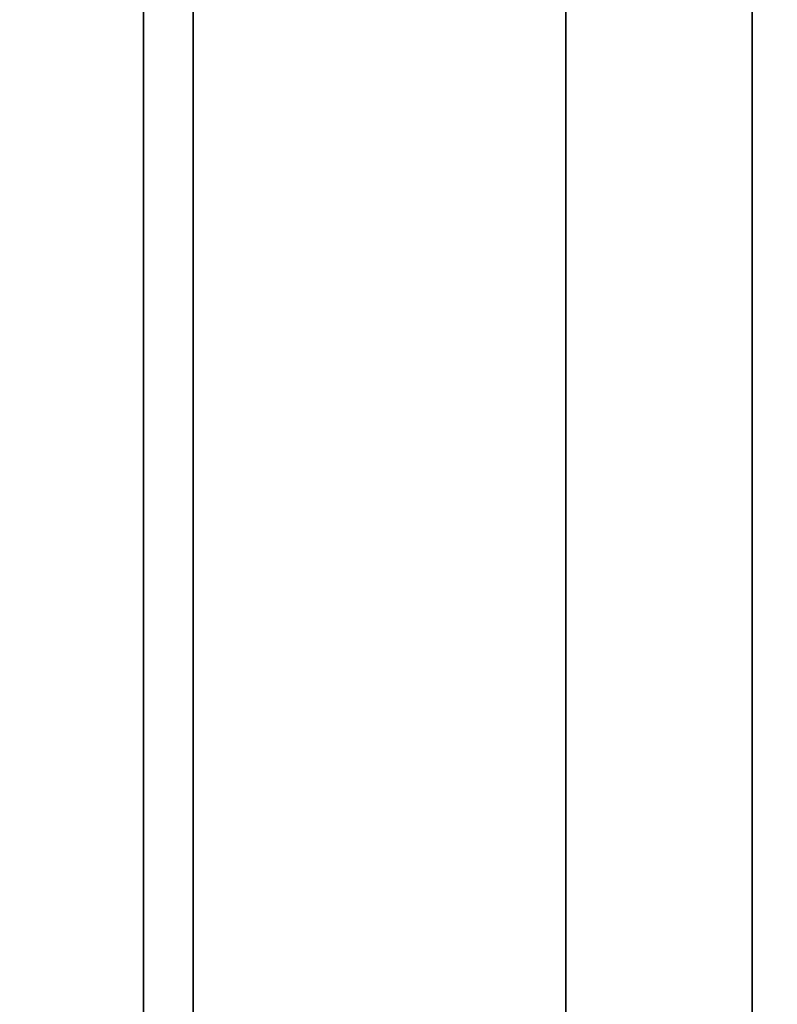
# Model space of a CAD drawing. Units: millimetres. Extents: x 285 to 562, y -109 to 111.
# Drawn here: x 287 to 288, y 8 to 10 of the extents above; entities that cross this region are included whole.
import ezdxf

# ---------------------------------------------------------------- set-up
doc = ezdxf.new("R2010")
doc.units = ezdxf.units.MM
doc.header["$MEASUREMENT"] = 0
doc.layers.get('0').update_dxf_attribs({"color": 8, "linetype": 'CONTINUOUS'})

# ---------------------------------------------------------------- blocks, each defined once
blk = doc.blocks.new('sgBrepBlock__1427903648')
at = {"color": 0}
for points in [[(-173.7617, 80, -110), (-173.7617, 83.3858, -110.1043), (-173.7617, 86.7589, -110.4169), (-173.7617, 90.1062, -110.9365), (-173.7617, 93.4153, -111.6612), (-173.7617, 96.6734, -112.5882), (-173.7617, 99.8683, -113.714), (-173.7617, 102.9878, -115.0344), (-173.7617, 106.0201, -116.5443)], [(-173.7617, 106.0201, -213.4557), (-173.7617, 102.9878, -214.9656), (-173.7617, 99.8683, -216.286), (-173.7617, 96.6734, -217.4118), (-173.7617, 93.4153, -218.3388), (-173.7617, 90.1062, -219.0635), (-173.7617, 86.7589, -219.5831), (-173.7617, 80, -220)]]:
    blk.add_polyline3d(points, dxfattribs=at)
for points in [[(-174.8867, 80, -220), (-174.8867, 83.3858, -219.8957), (-174.8867, 86.7589, -219.5831), (-174.8867, 90.1062, -219.0635), (-174.8867, 93.4153, -218.3388), (-174.8867, 96.6734, -217.4118), (-174.8867, 99.8683, -216.286), (-174.8867, 102.9878, -214.9656), (-174.8867, 106.0201, -213.4557), (-174.8867, 108.9538, -211.7619), (-174.8867, 111.7776, -209.8908), (-174.8867, 114.4808, -207.8494), (-174.8867, 117.0533, -205.6455), (-174.8867, 119.4852, -203.2874), (-174.8867, 121.7673, -200.784), (-174.8867, 123.8909, -198.1449), (-174.8867, 125.8481, -195.3801), (-174.8867, 127.6314, -192.5), (-174.8867, 129.234, -189.5156), (-174.8867, 130.6498, -186.4382), (-174.8867, 131.8735, -183.2795), (-174.8867, 132.9004, -180.0515), (-174.8867, 133.7267, -176.7663), (-174.8867, 134.3491, -173.4365), (-174.8867, 134.7654, -170.0748), (-174.8867, 134.9739, -166.6937), (-174.8867, 134.9739, -163.3063), (-174.8867, 134.7654, -159.9252), (-174.8867, 134.3491, -156.5635), (-174.8867, 133.7267, -153.2337), (-174.8867, 132.9004, -149.9485), (-174.8867, 131.8735, -146.7205), (-174.8867, 130.6498, -143.5618), (-174.8867, 129.234, -140.4844), (-174.8867, 127.6314, -137.5), (-174.8867, 125.8481, -134.6199), (-174.8867, 123.8909, -131.8551), (-174.8867, 121.7673, -129.216), (-174.8867, 119.4852, -126.7126), (-174.8867, 117.0533, -124.3545), (-174.8867, 114.4808, -122.1506), (-174.8867, 111.7776, -120.1092), (-174.8867, 108.9538, -118.2381), (-174.8867, 106.0201, -116.5443), (-174.8867, 102.9878, -115.0344), (-174.8867, 99.8683, -113.714), (-174.8867, 96.6734, -112.5882), (-174.8867, 93.4153, -111.6612), (-174.8867, 90.1062, -110.9365), (-174.8867, 86.7589, -110.4169), (-174.8867, 80, -110)], [(-174.1367, 80, -220), (-174.1367, 83.3858, -219.8957), (-174.1367, 86.7589, -219.5831), (-174.1367, 90.1062, -219.0635), (-174.1367, 93.4153, -218.3388), (-174.1367, 96.6734, -217.4118), (-174.1367, 99.8683, -216.286), (-174.1367, 102.9878, -214.9656), (-174.1367, 106.0201, -213.4557), (-174.1367, 108.9538, -211.7619), (-174.1367, 111.7776, -209.8908), (-174.1367, 114.4808, -207.8494), (-174.1367, 117.0533, -205.6455), (-174.1367, 119.4852, -203.2874), (-174.1367, 121.7673, -200.784), (-174.1367, 123.8909, -198.1449), (-174.1367, 125.8481, -195.3801), (-174.1367, 127.6314, -192.5), (-174.1367, 129.234, -189.5156), (-174.1367, 130.6498, -186.4382), (-174.1367, 131.8735, -183.2795), (-174.1367, 132.9004, -180.0515), (-174.1367, 133.7267, -176.7663), (-174.1367, 134.3491, -173.4365), (-174.1367, 134.7654, -170.0748), (-174.1367, 134.9739, -166.6937), (-174.1367, 134.9739, -163.3063), (-174.1367, 134.7654, -159.9252), (-174.1367, 134.3491, -156.5635), (-174.1367, 133.7267, -153.2337), (-174.1367, 132.9004, -149.9485), (-174.1367, 131.8735, -146.7205), (-174.1367, 130.6498, -143.5618), (-174.1367, 129.234, -140.4844), (-174.1367, 127.6314, -137.5), (-174.1367, 125.8481, -134.6199), (-174.1367, 123.8909, -131.8551), (-174.1367, 121.7673, -129.216), (-174.1367, 119.4852, -126.7126), (-174.1367, 117.0533, -124.3545), (-174.1367, 114.4808, -122.1506), (-174.1367, 111.7776, -120.1092), (-174.1367, 108.9538, -118.2381), (-174.1367, 106.0201, -116.5443), (-174.1367, 102.9878, -115.0344), (-174.1367, 99.8683, -113.714), (-174.1367, 96.6734, -112.5882), (-174.1367, 93.4153, -111.6612), (-174.1367, 90.1062, -110.9365), (-174.1367, 86.7589, -110.4169), (-174.1367, 80, -110)]]:
    blk.add_spline(points, degree=3, dxfattribs=at)
at = {"color": 0, "invisible_edges": 15}
for points in [[(-173.7617, 80, -220), (-176.7617, 80, -220), (-176.7617, 90.1062, -219.0635)], [(-173.7617, 90.1062, -219.0635), (-173.7617, 80, -220), (-176.7617, 90.1062, -219.0635)], [(-173.7617, 90.1062, -110.9365), (-176.7617, 90.1062, -110.9365), (-176.7617, 80, -110)], [(-173.7617, 80, -110), (-173.7617, 90.1062, -110.9365), (-176.7617, 80, -110)]]:
    blk.add_3dface(points, dxfattribs=at)
blk = doc.blocks.new('sgBrepBlock__1427903824')
at = {"color": 0}
for points in [[(-173.7617, 80, 220), (-173.7617, 83.3858, 219.8957), (-173.7617, 86.7589, 219.5831), (-173.7617, 90.1062, 219.0635), (-173.7617, 93.4153, 218.3388), (-173.7617, 96.6734, 217.4118), (-173.7617, 99.8683, 216.286), (-173.7617, 102.9878, 214.9656), (-173.7617, 106.0201, 213.4557)], [(-173.7617, 106.0201, 116.5443), (-173.7617, 102.9878, 115.0344), (-173.7617, 99.8683, 113.714), (-173.7617, 96.6734, 112.5882), (-173.7617, 93.4153, 111.6612), (-173.7617, 90.1062, 110.9365), (-173.7617, 86.7589, 110.4169), (-173.7617, 80, 110)]]:
    blk.add_polyline3d(points, dxfattribs=at)
for points in [[(-174.8867, 80, 110), (-174.8867, 83.3858, 110.1043), (-174.8867, 86.7589, 110.4169), (-174.8867, 90.1062, 110.9365), (-174.8867, 93.4153, 111.6612), (-174.8867, 96.6734, 112.5882), (-174.8867, 99.8683, 113.714), (-174.8867, 102.9878, 115.0344), (-174.8867, 106.0201, 116.5443), (-174.8867, 108.9538, 118.2381), (-174.8867, 111.7776, 120.1092), (-174.8867, 114.4808, 122.1506), (-174.8867, 117.0533, 124.3545), (-174.8867, 119.4852, 126.7126), (-174.8867, 121.7673, 129.216), (-174.8867, 123.8909, 131.8551), (-174.8867, 125.8481, 134.6199), (-174.8867, 127.6314, 137.5), (-174.8867, 129.234, 140.4844), (-174.8867, 130.6498, 143.5618), (-174.8867, 131.8735, 146.7205), (-174.8867, 132.9004, 149.9485), (-174.8867, 133.7267, 153.2337), (-174.8867, 134.3491, 156.5635), (-174.8867, 134.7654, 159.9252), (-174.8867, 134.9739, 163.3063), (-174.8867, 134.9739, 166.6937), (-174.8867, 134.7654, 170.0748), (-174.8867, 134.3491, 173.4365), (-174.8867, 133.7267, 176.7663), (-174.8867, 132.9004, 180.0515), (-174.8867, 131.8735, 183.2795), (-174.8867, 130.6498, 186.4382), (-174.8867, 129.234, 189.5156), (-174.8867, 127.6314, 192.5), (-174.8867, 125.8481, 195.3801), (-174.8867, 123.8909, 198.1449), (-174.8867, 121.7673, 200.784), (-174.8867, 119.4852, 203.2874), (-174.8867, 117.0533, 205.6455), (-174.8867, 114.4808, 207.8494), (-174.8867, 111.7776, 209.8908), (-174.8867, 108.9538, 211.7619), (-174.8867, 106.0201, 213.4557), (-174.8867, 102.9878, 214.9656), (-174.8867, 99.8683, 216.286), (-174.8867, 96.6734, 217.4118), (-174.8867, 93.4153, 218.3388), (-174.8867, 90.1062, 219.0635), (-174.8867, 86.7589, 219.5831), (-174.8867, 80, 220)], [(-174.1367, 80, 110), (-174.1367, 83.3858, 110.1043), (-174.1367, 86.7589, 110.4169), (-174.1367, 90.1062, 110.9365), (-174.1367, 93.4153, 111.6612), (-174.1367, 96.6734, 112.5882), (-174.1367, 99.8683, 113.714), (-174.1367, 102.9878, 115.0344), (-174.1367, 106.0201, 116.5443), (-174.1367, 108.9538, 118.2381), (-174.1367, 111.7776, 120.1092), (-174.1367, 114.4808, 122.1506), (-174.1367, 117.0533, 124.3545), (-174.1367, 119.4852, 126.7126), (-174.1367, 121.7673, 129.216), (-174.1367, 123.8909, 131.8551), (-174.1367, 125.8481, 134.6199), (-174.1367, 127.6314, 137.5), (-174.1367, 129.234, 140.4844), (-174.1367, 130.6498, 143.5618), (-174.1367, 131.8735, 146.7205), (-174.1367, 132.9004, 149.9485), (-174.1367, 133.7267, 153.2337), (-174.1367, 134.3491, 156.5635), (-174.1367, 134.7654, 159.9252), (-174.1367, 134.9739, 163.3063), (-174.1367, 134.9739, 166.6937), (-174.1367, 134.7654, 170.0748), (-174.1367, 134.3491, 173.4365), (-174.1367, 133.7267, 176.7663), (-174.1367, 132.9004, 180.0515), (-174.1367, 131.8735, 183.2795), (-174.1367, 130.6498, 186.4382), (-174.1367, 129.234, 189.5156), (-174.1367, 127.6314, 192.5), (-174.1367, 125.8481, 195.3801), (-174.1367, 123.8909, 198.1449), (-174.1367, 121.7673, 200.784), (-174.1367, 119.4852, 203.2874), (-174.1367, 117.0533, 205.6455), (-174.1367, 114.4808, 207.8494), (-174.1367, 111.7776, 209.8908), (-174.1367, 108.9538, 211.7619), (-174.1367, 106.0201, 213.4557), (-174.1367, 102.9878, 214.9656), (-174.1367, 99.8683, 216.286), (-174.1367, 96.6734, 217.4118), (-174.1367, 93.4153, 218.3388), (-174.1367, 90.1062, 219.0635), (-174.1367, 86.7589, 219.5831), (-174.1367, 80, 220)]]:
    blk.add_spline(points, degree=3, dxfattribs=at)
at = {"color": 0, "invisible_edges": 15}
for points in [[(-173.7617, 80, 110), (-176.7617, 80, 110), (-176.7617, 90.1062, 110.9365)], [(-173.7617, 90.1062, 110.9365), (-173.7617, 80, 110), (-176.7617, 90.1062, 110.9365)], [(-173.7617, 90.1062, 219.0635), (-176.7617, 90.1062, 219.0635), (-176.7617, 80, 220)], [(-173.7617, 80, 220), (-173.7617, 90.1062, 219.0635), (-176.7617, 80, 220)]]:
    blk.add_3dface(points, dxfattribs=at)
blk = doc.blocks.new('sgBrepBlock__1427904000')
at = {"color": 0}
for points in [[(-173.7617, 80, -85), (-173.7617, 84.9249, -85.1517), (-173.7617, 89.8311, -85.6064), (-173.7617, 94.7, -86.3622), (-173.7617, 99.5131, -87.4162), (-173.7617, 104.2522, -88.7646), (-173.7617, 108.8993, -90.4022), (-173.7617, 113.4368, -92.3228), (-173.7617, 117.8475, -94.519), (-173.7617, 122.1146, -96.9826), (-173.7617, 126.2219, -99.7042), (-173.7617, 130.1539, -102.6736), (-173.7617, 133.8957, -105.8793), (-173.7617, 137.433, -109.3093), (-173.7617, 140.7524, -112.9505), (-173.7617, 143.8414, -116.7892), (-173.7617, 146.6882, -120.8108), (-173.7617, 149.282, -125), (-173.7617, 151.6131, -129.3409), (-173.7617, 153.6724, -133.8171)], [(-173.7617, 153.6724, -196.1829), (-173.7617, 151.6131, -200.6591), (-173.7617, 149.282, -205), (-173.7617, 146.6882, -209.1892), (-173.7617, 143.8414, -213.2108), (-173.7617, 140.7524, -217.0495), (-173.7617, 137.433, -220.6907), (-173.7617, 133.8957, -224.1207), (-173.7617, 130.1539, -227.3264), (-173.7617, 126.2219, -230.2958), (-173.7617, 122.1146, -233.0174), (-173.7617, 117.8475, -235.481), (-173.7617, 113.4368, -237.6772), (-173.7617, 108.8993, -239.5978), (-173.7617, 104.2522, -241.2354), (-173.7617, 99.5131, -242.5838), (-173.7617, 94.7, -243.6378), (-173.7617, 89.8311, -244.3936), (-173.7617, 80, -245)]]:
    blk.add_polyline3d(points, dxfattribs=at)
at = {"color": 0, "invisible_edges": 15}
for points in [[(-162.5617, 80, -245), (-173.7617, 80, -245), (-173.7617, 94.7, -243.6378)], [(-162.5617, 94.7, -243.6378), (-162.5617, 80, -245), (-173.7617, 94.7, -243.6378)], [(-162.5617, 94.7, -86.3622), (-173.7617, 94.7, -86.3622), (-173.7617, 80, -85)], [(-162.5617, 80, -85), (-162.5617, 94.7, -86.3622), (-173.7617, 80, -85)]]:
    blk.add_3dface(points, dxfattribs=at)
blk = doc.blocks.new('sgBrepBlock__1427904176')
at = {"color": 0}
for points in [[(-173.7617, 80, 245), (-173.7617, 84.9249, 244.8483), (-173.7617, 89.8311, 244.3936), (-173.7617, 94.7, 243.6378), (-173.7617, 99.5131, 242.5838), (-173.7617, 104.2522, 241.2354), (-173.7617, 108.8993, 239.5978), (-173.7617, 113.4368, 237.6772), (-173.7617, 117.8475, 235.481), (-173.7617, 122.1146, 233.0174), (-173.7617, 126.2219, 230.2958), (-173.7617, 130.1539, 227.3264), (-173.7617, 133.8957, 224.1207), (-173.7617, 137.433, 220.6907), (-173.7617, 140.7524, 217.0495), (-173.7617, 143.8414, 213.2108), (-173.7617, 146.6882, 209.1892), (-173.7617, 149.282, 205), (-173.7617, 151.6131, 200.6591), (-173.7617, 153.6724, 196.1829)], [(-173.7617, 153.6724, 133.8171), (-173.7617, 151.6131, 129.3409), (-173.7617, 149.282, 125), (-173.7617, 146.6882, 120.8108), (-173.7617, 143.8414, 116.7892), (-173.7617, 140.7524, 112.9505), (-173.7617, 137.433, 109.3093), (-173.7617, 133.8957, 105.8793), (-173.7617, 130.1539, 102.6736), (-173.7617, 126.2219, 99.7042), (-173.7617, 122.1146, 96.9826), (-173.7617, 117.8475, 94.519), (-173.7617, 113.4368, 92.3228), (-173.7617, 108.8993, 90.4022), (-173.7617, 104.2522, 88.7646), (-173.7617, 99.5131, 87.4162), (-173.7617, 94.7, 86.3622), (-173.7617, 89.8311, 85.6064), (-173.7617, 80, 85)]]:
    blk.add_polyline3d(points, dxfattribs=at)
at = {"color": 0, "invisible_edges": 15}
for points in [[(-162.5617, 80, 85), (-173.7617, 80, 85), (-173.7617, 94.7, 86.3622)], [(-162.5617, 94.7, 86.3622), (-162.5617, 80, 85), (-173.7617, 94.7, 86.3622)], [(-162.5617, 94.7, 243.6378), (-173.7617, 94.7, 243.6378), (-173.7617, 80, 245)], [(-162.5617, 80, 245), (-162.5617, 94.7, 243.6378), (-173.7617, 80, 245)]]:
    blk.add_3dface(points, dxfattribs=at)
blk = doc.blocks.new('sgBrepBlock__1427908576')
at = {"color": 0}
for points in [[(-173.7617, 80, -85), (-173.7617, 84.9249, -85.1517), (-173.7617, 89.8311, -85.6064), (-173.7617, 94.7, -86.3622), (-173.7617, 99.5131, -87.4162), (-173.7617, 104.2522, -88.7646), (-173.7617, 108.8993, -90.4022), (-173.7617, 113.4368, -92.3228), (-173.7617, 117.8475, -94.519), (-173.7617, 122.1146, -96.9826), (-173.7617, 126.2219, -99.7042), (-173.7617, 130.1539, -102.6736), (-173.7617, 133.8957, -105.8793), (-173.7617, 137.433, -109.3093), (-173.7617, 140.7524, -112.9505), (-173.7617, 143.8414, -116.7892), (-173.7617, 146.6882, -120.8108), (-173.7617, 149.282, -125), (-173.7617, 151.6131, -129.3409), (-173.7617, 153.6724, -133.8171)], [(-173.7617, 153.6724, -196.1829), (-173.7617, 151.6131, -200.6591), (-173.7617, 149.282, -205), (-173.7617, 146.6882, -209.1892), (-173.7617, 143.8414, -213.2108), (-173.7617, 140.7524, -217.0495), (-173.7617, 137.433, -220.6907), (-173.7617, 133.8957, -224.1207), (-173.7617, 130.1539, -227.3264), (-173.7617, 126.2219, -230.2958), (-173.7617, 122.1146, -233.0174), (-173.7617, 117.8475, -235.481), (-173.7617, 113.4368, -237.6772), (-173.7617, 108.8993, -239.5978), (-173.7617, 104.2522, -241.2354), (-173.7617, 99.5131, -242.5838), (-173.7617, 94.7, -243.6378), (-173.7617, 89.8311, -244.3936), (-173.7617, 80, -245)], [(-173.7617, 80, -110), (-173.7617, 83.3858, -110.1043), (-173.7617, 86.7589, -110.4169), (-173.7617, 90.1062, -110.9365), (-173.7617, 93.4153, -111.6612), (-173.7617, 96.6734, -112.5882), (-173.7617, 99.8683, -113.714), (-173.7617, 102.9878, -115.0344), (-173.7617, 106.0201, -116.5443)], [(-173.7617, 106.0201, -213.4557), (-173.7617, 102.9878, -214.9656), (-173.7617, 99.8683, -216.286), (-173.7617, 96.6734, -217.4118), (-173.7617, 93.4153, -218.3388), (-173.7617, 90.1062, -219.0635), (-173.7617, 86.7589, -219.5831), (-173.7617, 80, -220)]]:
    blk.add_polyline3d(points, dxfattribs=at)
at = {"color": 0, "invisible_edges": 15}
for points in [[(-173.7617, 94.7, -86.3622), (-173.7617, 90.1062, -110.9365), (-173.7617, 80, -85)], [(-173.7617, 80, -220), (-173.7617, 94.7, -243.6378), (-173.7617, 80, -245)], [(-173.7617, 90.1062, -219.0635), (-173.7617, 94.7, -243.6378), (-173.7617, 80, -220)], [(-173.7617, 80, -85), (-173.7617, 90.1062, -110.9365), (-173.7617, 80, -110)]]:
    blk.add_3dface(points, dxfattribs=at)
blk = doc.blocks.new('sgBrepBlock__1427908752')
at = {"color": 0}
for points in [[(-173.7617, 80, 245), (-173.7617, 84.9249, 244.8483), (-173.7617, 89.8311, 244.3936), (-173.7617, 94.7, 243.6378), (-173.7617, 99.5131, 242.5838), (-173.7617, 104.2522, 241.2354), (-173.7617, 108.8993, 239.5978), (-173.7617, 113.4368, 237.6772), (-173.7617, 117.8475, 235.481), (-173.7617, 122.1146, 233.0174), (-173.7617, 126.2219, 230.2958), (-173.7617, 130.1539, 227.3264), (-173.7617, 133.8957, 224.1207), (-173.7617, 137.433, 220.6907), (-173.7617, 140.7524, 217.0495), (-173.7617, 143.8414, 213.2108), (-173.7617, 146.6882, 209.1892), (-173.7617, 149.282, 205), (-173.7617, 151.6131, 200.6591), (-173.7617, 153.6724, 196.1829)], [(-173.7617, 153.6724, 133.8171), (-173.7617, 151.6131, 129.3409), (-173.7617, 149.282, 125), (-173.7617, 146.6882, 120.8108), (-173.7617, 143.8414, 116.7892), (-173.7617, 140.7524, 112.9505), (-173.7617, 137.433, 109.3093), (-173.7617, 133.8957, 105.8793), (-173.7617, 130.1539, 102.6736), (-173.7617, 126.2219, 99.7042), (-173.7617, 122.1146, 96.9826), (-173.7617, 117.8475, 94.519), (-173.7617, 113.4368, 92.3228), (-173.7617, 108.8993, 90.4022), (-173.7617, 104.2522, 88.7646), (-173.7617, 99.5131, 87.4162), (-173.7617, 94.7, 86.3622), (-173.7617, 89.8311, 85.6064), (-173.7617, 80, 85)], [(-173.7617, 80, 220), (-173.7617, 83.3858, 219.8957), (-173.7617, 86.7589, 219.5831), (-173.7617, 90.1062, 219.0635), (-173.7617, 93.4153, 218.3388), (-173.7617, 96.6734, 217.4118), (-173.7617, 99.8683, 216.286), (-173.7617, 102.9878, 214.9656), (-173.7617, 106.0201, 213.4557)], [(-173.7617, 106.0201, 116.5443), (-173.7617, 102.9878, 115.0344), (-173.7617, 99.8683, 113.714), (-173.7617, 96.6734, 112.5882), (-173.7617, 93.4153, 111.6612), (-173.7617, 90.1062, 110.9365), (-173.7617, 86.7589, 110.4169), (-173.7617, 80, 110)]]:
    blk.add_polyline3d(points, dxfattribs=at)
at = {"color": 0, "invisible_edges": 15}
for points in [[(-173.7617, 94.7, 243.6378), (-173.7617, 80, 220), (-173.7617, 80, 245)], [(-173.7617, 94.7, 243.6378), (-173.7617, 90.1062, 219.0635), (-173.7617, 80, 220)], [(-173.7617, 80, 110), (-173.7617, 94.7, 86.3622), (-173.7617, 80, 85)], [(-173.7617, 90.1062, 110.9365), (-173.7617, 94.7, 86.3622), (-173.7617, 80, 110)]]:
    blk.add_3dface(points, dxfattribs=at)
blk = doc.blocks.new('sgBrepBlock__1427909104')
at = {"color": 0, "invisible_edges": 15}
for points in [[(-176.7617, 190, 305), (-176.7617, 85, 305), (-113.5959, 90.3742, 305)], [(-113.5959, 90.3742, 305), (-176.7617, 85, 305), (-115.3688, 88.758, 305)], [(-115.3688, 88.758, 305), (-176.7617, 85, 305), (-118.5704, 85, 305)]]:
    blk.add_3dface(points, dxfattribs=at)
blk = doc.blocks.new('sgBrepBlock__1416634704')
at = {"color": 0, "invisible_edges": 15}
for points in [[(-176.7617, 190, -305), (-176.7617, 85, -305), (-78.5704, 85, -305)], [(-72.9933, 89.5762, -305), (-176.7617, 190, -305), (-78.5704, 85, -305)]]:
    blk.add_3dface(points, dxfattribs=at)
blk = doc.blocks.new('sgBrepBlock__1416638400')
at = {"color": 0}
blk.add_spline([(-174.9867, 80, 202.4), (-174.9867, 82.3024, 202.3291), (-174.9867, 84.596, 202.1165), (-174.9867, 86.8722, 201.7632), (-174.9867, 89.1224, 201.2704), (-174.9867, 91.3379, 200.64), (-174.9867, 93.5104, 199.8745), (-174.9867, 95.6317, 198.9766), (-174.9867, 97.6937, 197.9499), (-174.9867, 99.6886, 196.7981), (-174.9867, 101.6087, 195.5258), (-174.9867, 103.447, 194.1376), (-174.9867, 105.1962, 192.6389), (-174.9867, 106.8499, 191.0354), (-174.9867, 108.4017, 189.3331), (-174.9867, 109.8458, 187.5385), (-174.9867, 111.1767, 185.6584), (-174.9867, 112.3894, 183.7), (-174.9867, 113.4791, 181.6706), (-174.9867, 114.4419, 179.578), (-174.9867, 115.274, 177.4301), (-174.9867, 115.9723, 175.235), (-174.9867, 116.5341, 173.0011), (-174.9867, 116.9574, 170.7368), (-174.9867, 117.2405, 168.4508), (-174.9867, 117.3823, 166.1517), (-174.9867, 117.3823, 163.8483), (-174.9867, 117.2405, 161.5492), (-174.9867, 116.9574, 159.2632), (-174.9867, 116.5341, 156.9989), (-174.9867, 115.9723, 154.765), (-174.9867, 115.274, 152.5699), (-174.9867, 114.4419, 150.422), (-174.9867, 113.4791, 148.3294), (-174.9867, 112.3894, 146.3), (-174.9867, 111.1767, 144.3416), (-174.9867, 109.8458, 142.4615), (-174.9867, 108.4017, 140.6669), (-174.9867, 106.8499, 138.9646), (-174.9867, 105.1962, 137.3611), (-174.9867, 103.447, 135.8624), (-174.9867, 101.6087, 134.4742), (-174.9867, 99.6886, 133.2019), (-174.9867, 97.6937, 132.0501), (-174.9867, 95.6317, 131.0234), (-174.9867, 93.5104, 130.1255), (-174.9867, 91.3379, 129.36), (-174.9867, 89.1224, 128.7296), (-174.9867, 86.8722, 128.2368), (-174.9867, 84.596, 127.8835), (-174.9867, 80, 127.6)], degree=3, dxfattribs=at)
at = {"color": 0, "invisible_edges": 15}
for points in [[(-176.7617, 86.8722, 201.7632), (-162.5617, 86.8722, 201.7632), (-162.5617, 93.5104, 199.8745)], [(-176.7617, 93.5104, 199.8745), (-176.7617, 86.8722, 201.7632), (-162.5617, 93.5104, 199.8745)], [(-176.7617, 86.8722, 128.2368), (-176.7617, 93.5104, 130.1255), (-162.5617, 93.5104, 130.1255)], [(-176.7617, 86.8722, 128.2368), (-162.5617, 93.5104, 130.1255), (-162.5617, 86.8722, 128.2368)], [(-176.7617, 80, 202.4), (-162.5617, 80, 202.4), (-162.5617, 86.8722, 201.7632)], [(-176.7617, 86.8722, 201.7632), (-176.7617, 80, 202.4), (-162.5617, 86.8722, 201.7632)], [(-176.7617, 80, 127.6), (-176.7617, 86.8722, 128.2368), (-162.5617, 86.8722, 128.2368)], [(-176.7617, 80, 127.6), (-162.5617, 86.8722, 128.2368), (-162.5617, 80, 127.6)]]:
    blk.add_3dface(points, dxfattribs=at)
blk = doc.blocks.new('sgBrepBlock__1416639456')
at = {"color": 0}
blk.add_spline([(-174.9867, 80, -127.6), (-174.9867, 82.3024, -127.6709), (-174.9867, 84.596, -127.8835), (-174.9867, 86.8722, -128.2368), (-174.9867, 89.1224, -128.7296), (-174.9867, 91.3379, -129.36), (-174.9867, 93.5104, -130.1255), (-174.9867, 95.6317, -131.0234), (-174.9867, 97.6937, -132.0501), (-174.9867, 99.6886, -133.2019), (-174.9867, 101.6087, -134.4742), (-174.9867, 103.447, -135.8624), (-174.9867, 105.1962, -137.3611), (-174.9867, 106.8499, -138.9646), (-174.9867, 108.4017, -140.6669), (-174.9867, 109.8458, -142.4615), (-174.9867, 111.1767, -144.3416), (-174.9867, 112.3894, -146.3), (-174.9867, 113.4791, -148.3294), (-174.9867, 114.4419, -150.422), (-174.9867, 115.274, -152.5699), (-174.9867, 115.9723, -154.765), (-174.9867, 116.5341, -156.9989), (-174.9867, 116.9574, -159.2632), (-174.9867, 117.2405, -161.5492), (-174.9867, 117.3823, -163.8483), (-174.9867, 117.3823, -166.1517), (-174.9867, 117.2405, -168.4508), (-174.9867, 116.9574, -170.7368), (-174.9867, 116.5341, -173.0011), (-174.9867, 115.9723, -175.235), (-174.9867, 115.274, -177.4301), (-174.9867, 114.4419, -179.578), (-174.9867, 113.4791, -181.6706), (-174.9867, 112.3894, -183.7), (-174.9867, 111.1767, -185.6584), (-174.9867, 109.8458, -187.5385), (-174.9867, 108.4017, -189.3331), (-174.9867, 106.8499, -191.0354), (-174.9867, 105.1962, -192.6389), (-174.9867, 103.447, -194.1376), (-174.9867, 101.6087, -195.5258), (-174.9867, 99.6886, -196.7981), (-174.9867, 97.6937, -197.9499), (-174.9867, 95.6317, -198.9766), (-174.9867, 93.5104, -199.8745), (-174.9867, 91.3379, -200.64), (-174.9867, 89.1224, -201.2704), (-174.9867, 86.8722, -201.7632), (-174.9867, 84.596, -202.1165), (-174.9867, 80, -202.4)], degree=3, dxfattribs=at)
at = {"color": 0, "invisible_edges": 15}
for points in [[(-176.7617, 86.8722, -128.2368), (-162.5617, 86.8722, -128.2368), (-162.5617, 93.5104, -130.1255)], [(-176.7617, 93.5104, -130.1255), (-176.7617, 86.8722, -128.2368), (-162.5617, 93.5104, -130.1255)], [(-176.7617, 86.8722, -201.7632), (-176.7617, 93.5104, -199.8745), (-162.5617, 93.5104, -199.8745)], [(-176.7617, 86.8722, -201.7632), (-162.5617, 93.5104, -199.8745), (-162.5617, 86.8722, -201.7632)], [(-176.7617, 80, -127.6), (-162.5617, 80, -127.6), (-162.5617, 86.8722, -128.2368)], [(-176.7617, 86.8722, -128.2368), (-176.7617, 80, -127.6), (-162.5617, 86.8722, -128.2368)], [(-176.7617, 80, -202.4), (-176.7617, 86.8722, -201.7632), (-162.5617, 86.8722, -201.7632)], [(-176.7617, 80, -202.4), (-162.5617, 86.8722, -201.7632), (-162.5617, 80, -202.4)]]:
    blk.add_3dface(points, dxfattribs=at)
blk = doc.blocks.new('sgBrepBlock__1416645264')
at = {"color": 0}
blk.add_spline([(-174.8867, 85, 247.3483), (-174.8867, 89.8652, 246.908), (-174.8867, 94.6958, 246.1806), (-174.8867, 99.4749, 245.1684), (-174.8867, 104.1857, 243.8752), (-174.8867, 108.8117, 242.3055), (-174.8867, 113.3366, 240.4647), (-174.8867, 117.7447, 238.3593), (-174.8867, 122.0205, 235.9967), (-174.8867, 126.1489, 233.3851), (-174.8867, 130.1155, 230.5338), (-174.8867, 133.9064, 227.4528), (-174.8867, 137.5083, 224.1527), (-174.8867, 140.9086, 220.6453), (-174.8867, 144.0953, 216.9427), (-174.8867, 147.0572, 213.058), (-174.8867, 149.7841, 209.0049), (-174.8867, 152.2663, 204.7974), (-174.8867, 154.4951, 200.4504), (-174.8867, 156.4627, 195.9791), (-174.8867, 158.1622, 191.3992), (-174.8867, 159.5877, 186.7267), (-174.8867, 160.7341, 181.9781), (-174.8867, 161.5974, 177.1699), (-174.8867, 162.1747, 172.319), (-174.8867, 162.4638, 167.4425), (-174.8867, 162.4638, 162.5575), (-174.8867, 162.1747, 157.681), (-174.8867, 161.5974, 152.8301), (-174.8867, 160.7341, 148.0219), (-174.8867, 159.5877, 143.2733), (-174.8867, 158.1622, 138.6008), (-174.8867, 156.4627, 134.0209), (-174.8867, 154.4951, 129.5496), (-174.8867, 152.2663, 125.2026), (-174.8867, 149.7841, 120.9951), (-174.8867, 147.0572, 116.942), (-174.8867, 144.0953, 113.0573), (-174.8867, 140.9086, 109.3547), (-174.8867, 137.5083, 105.8473), (-174.8867, 133.9064, 102.5472), (-174.8867, 130.1155, 99.4662), (-174.8867, 126.1489, 96.6149), (-174.8867, 122.0205, 94.0033), (-174.8867, 117.7447, 91.6407), (-174.8867, 113.3366, 89.5353), (-174.8867, 108.8117, 87.6945), (-174.8867, 104.1857, 86.1248), (-174.8867, 99.4749, 84.8316), (-174.8867, 94.6958, 83.8194), (-174.8867, 85, 82.6517)], degree=3, dxfattribs=at)
at = {"color": 0, "invisible_edges": 15}
for points in [[(-176.7617, 99.4749, 245.1684), (-176.7617, 85, 247.3483), (-171.7617, 85, 247.3483)], [(-176.7617, 99.4749, 245.1684), (-171.7617, 85, 247.3483), (-171.7617, 99.4749, 245.1684)], [(-176.7617, 99.4749, 84.8316), (-171.7617, 99.4749, 84.8316), (-171.7617, 85, 82.6517)], [(-176.7617, 85, 82.6517), (-176.7617, 99.4749, 84.8316), (-171.7617, 85, 82.6517)]]:
    blk.add_3dface(points, dxfattribs=at)
blk = doc.blocks.new('sgBrepBlock__1416645616')
at = {"color": 0}
blk.add_spline([(-174.8867, 85, -82.6517), (-174.8867, 89.8652, -83.092), (-174.8867, 94.6958, -83.8194), (-174.8867, 99.4749, -84.8316), (-174.8867, 104.1857, -86.1248), (-174.8867, 108.8117, -87.6945), (-174.8867, 113.3366, -89.5353), (-174.8867, 117.7447, -91.6407), (-174.8867, 122.0205, -94.0033), (-174.8867, 126.1489, -96.6149), (-174.8867, 130.1155, -99.4662), (-174.8867, 133.9064, -102.5472), (-174.8867, 137.5083, -105.8473), (-174.8867, 140.9086, -109.3547), (-174.8867, 144.0953, -113.0573), (-174.8867, 147.0572, -116.942), (-174.8867, 149.7841, -120.9951), (-174.8867, 152.2663, -125.2026), (-174.8867, 154.4951, -129.5496), (-174.8867, 156.4627, -134.0209), (-174.8867, 158.1622, -138.6008), (-174.8867, 159.5877, -143.2733), (-174.8867, 160.7341, -148.0219), (-174.8867, 161.5974, -152.8301), (-174.8867, 162.1747, -157.681), (-174.8867, 162.4638, -162.5575), (-174.8867, 162.4638, -167.4425), (-174.8867, 162.1747, -172.319), (-174.8867, 161.5974, -177.1699), (-174.8867, 160.7341, -181.9781), (-174.8867, 159.5877, -186.7267), (-174.8867, 158.1622, -191.3992), (-174.8867, 156.4627, -195.9791), (-174.8867, 154.4951, -200.4504), (-174.8867, 152.2663, -204.7974), (-174.8867, 149.7841, -209.0049), (-174.8867, 147.0572, -213.058), (-174.8867, 144.0953, -216.9427), (-174.8867, 140.9086, -220.6453), (-174.8867, 137.5083, -224.1527), (-174.8867, 133.9064, -227.4528), (-174.8867, 130.1155, -230.5338), (-174.8867, 126.1489, -233.3851), (-174.8867, 122.0205, -235.9967), (-174.8867, 117.7447, -238.3593), (-174.8867, 113.3366, -240.4647), (-174.8867, 108.8117, -242.3055), (-174.8867, 104.1857, -243.8752), (-174.8867, 99.4749, -245.1684), (-174.8867, 94.6958, -246.1806), (-174.8867, 85, -247.3483)], degree=3, dxfattribs=at)
at = {"color": 0, "invisible_edges": 15}
for points in [[(-176.7617, 99.4749, -84.8316), (-176.7617, 85, -82.6517), (-171.7617, 85, -82.6517)], [(-176.7617, 99.4749, -84.8316), (-171.7617, 85, -82.6517), (-171.7617, 99.4749, -84.8316)], [(-176.7617, 85, -247.3483), (-176.7617, 99.4749, -245.1684), (-171.7617, 99.4749, -245.1684)], [(-176.7617, 85, -247.3483), (-171.7617, 99.4749, -245.1684), (-171.7617, 85, -247.3483)]]:
    blk.add_3dface(points, dxfattribs=at)
blk = doc.blocks.new('sgBrepBlock_ov_dn65_l+r_iso_tot$20350$20kw_1392181248')
at = {"color": 0}
for name in ['sgBrepBlock__1427909104', 'sgBrepBlock__1416634704', 'sgBrepBlock__1416645264', 'sgBrepBlock__1416645616', 'sgBrepBlock__1427904000', 'sgBrepBlock__1427904176', 'sgBrepBlock__1427908576', 'sgBrepBlock__1427908752', 'sgBrepBlock__1427903648', 'sgBrepBlock__1427903824', 'sgBrepBlock__1416638400', 'sgBrepBlock__1416639456']:
    blk.add_blockref(name, (0, 0), dxfattribs=at)

msp = doc.modelspace()

# ---------------------------------------------------------------- block references
at = {"color": 0}
msp.add_blockref('sgBrepBlock_ov_dn65_l+r_iso_tot$20350$20kw_1392181248', (461.98, -79.2165), dxfattribs=at)

doc.saveas('drawing.dxf')
